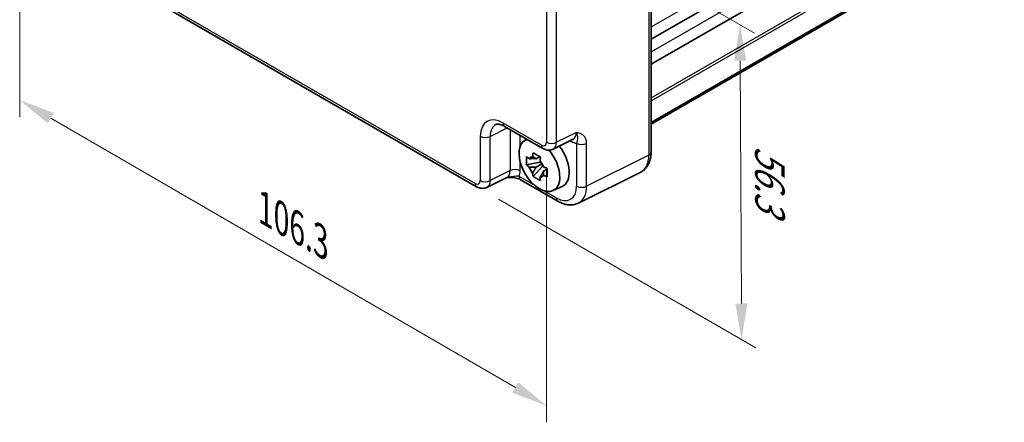
# Model space of a CAD drawing. Units: millimetres. Extents: x 29 to 3382, y 16 to 718.
# Drawn here: x 142 to 278, y 218 to 274 of the extents above; entities that cross this region are included whole.
import ezdxf

# ---------------------------------------------------------------- set-up
doc = ezdxf.new("R2010")
doc.units = ezdxf.units.MM
doc.header["$LTSCALE"] = 2
doc.layers.get('Defpoints').update_dxf_attribs({"lineweight": 25})
for name, color, linetype, lineweight in [('Dimension (ISO)', 7, 'Continuous', 18), ('Visible (ISO)', 7, 'Continuous', 35), ('Visible Narrow (ISO)', 7, 'Continuous', 25)]:
    doc.layers.add(name, color=color, linetype=linetype, lineweight=lineweight)
doc.styles.add('Note Text (TK)', font='txt')
doc.dimstyles.new('Default - Method 1b (TK)', dxfattribs={"dimscale": 2, "dimtxt": 2.5, "dimasz": 2.5, "dimexe": 1, "dimexo": 1.5, "dimgap": 1, "dimtad": 1, "dimtoh": 1, "dimrnd": 1e-08, "dimdsep": 46, "dimtxsty": 'Note Text (TK)', "dimcen": 0.09, "dimdle": 5, "dimclrd": 100, "dimclre": 100, "dimclrt": 7, "dimadec": 1, "dimazin": 1, "dimtfac": 1, "dimtmove": 0, "dimatfit": 3, "dimfxl": 1, "dimtolj": 1, "dimlwd": -1, "dimlwe": -1, "dimarcsym": 0})

# ---------------------------------------------------------------- blocks, each defined once
blk = doc.blocks.new('*D11')
at = {"layer": 'Defpoints', "color": 0}
for p in [(204.8, 294.12), (205.01, 250.38), (241.78, 229.15)]:
    blk.add_point(p, dxfattribs=at)
at = {"layer": 'Dimension (ISO)', "color": 100}
for p, q in [((207.81, 292.38), (243.58, 271.73)), ((241.59, 267.89), (241.75, 234.15)), ((208.02, 248.65), (243.78, 228))]:
    blk.add_line(p, q, dxfattribs=at)
for points in [[(242.43, 267.9), (240.76, 267.89), (241.57, 272.89)], [(242.59, 234.16), (240.92, 234.15), (241.78, 229.15)]]:
    blk.add_solid(points, dxfattribs=at)
at = {"layer": 'Dimension (ISO)', "color": 7, "insert": (245.69, 256.09), "char_height": 5, "attachment_point": 4, "rotation": 270.2713, "style": 'Note Text (TK)'}
blk.add_mtext('\\A1;{\\H0.816x;\\Q30.271;\\W0.814;56.3}', dxfattribs=at)
blk = doc.blocks.new('*D12')
at = {"layer": 'Defpoints', "color": 0}
for p in [(141.58, 299.02), (214.71, 256.56), (214.71, 219.96)]:
    blk.add_point(p, dxfattribs=at)
at = {"layer": 'Dimension (ISO)', "color": 100}
for p, q in [((141.58, 295.55), (141.58, 260.11)), ((145.91, 259.91), (210.39, 222.47)), ((214.71, 253.09), (214.71, 217.65))]:
    blk.add_line(p, q, dxfattribs=at)
for points in [[(146.33, 260.63), (145.49, 259.19), (141.58, 262.42)], [(210.81, 223.19), (209.97, 221.75), (214.71, 219.96)]]:
    blk.add_solid(points, dxfattribs=at)
at = {"layer": 'Dimension (ISO)', "color": 7, "insert": (175.68, 247.3), "char_height": 5, "attachment_point": 4, "rotation": 329.8597, "style": 'Note Text (TK)'}
blk.add_mtext('\\A1;{\\H0.816x;\\Q-30.14;\\W0.815;106.3}', dxfattribs=at)

msp = doc.modelspace()

# ---------------------------------------------------------------- linework, layer by layer
at = {"layer": 'Visible (ISO)'}
for p, q in [((229.2264, 270.8637), (278.2478, 299.1661)), ((229.2264, 267.3936), (278.2478, 295.696)), ((229.2264, 292.9358), (229.2264, 255.1861)), ((229.2264, 259.3073), (278.2478, 287.6098)), ((229.2264, 259.0802), (278.2478, 287.3826)), ((205.0081, 250.3828), (151.9951, 280.9899)), ((208.8948, 258.768), (214.2133, 255.6974)), ((211.6, 256.7558), (211.9445, 257.0073)), ((215.6421, 255.6097), (218.4219, 256.998)), ((213.7714, 254.5684), (213.2667, 254.277)), ((213.843, 254.3117), (213.843, 254.5294)), ((213.843, 253.7987), (211.9444, 253.3998)), ((212.8594, 251.8149), (214.1542, 253.2597)), ((213.2667, 253.1067), (214.0729, 253.5721)), ((213.843, 253.7987), (213.843, 253.9084)), ((213.9821, 253.7184), (213.843, 253.7987)), ((214.1542, 253.2597), (214.1542, 253.4203)), ((214.1542, 253.2597), (214.2492, 253.2049)), ((214.5985, 253.0032), (214.787, 252.8944)), ((209.2167, 251.6834), (206.4369, 250.295)), ((214.7849, 252.8129), (214.2802, 252.5215)), ((227.7746, 252.4229), (219.1394, 248.1103)), ((216.2645, 248.3754), (211.1131, 251.3496)), ((215.5936, 249.8386), (216.8653, 250.4015))]:
    msp.add_line(p, q, dxfattribs=at)
for centre, major_axis, start_param, end_param in [((213.7205, 253.3687), (-2.0006, 3.4652), 6.14149308, 11.28593974), ((214.9226, 254.0627), (2.075, -3.594), 6.22128195, 8.07830486), ((213.2902, 253.1202), (-0.7827, 1.3557), 5.97330265, 6.59306797), ((213.2902, 253.1202), (-0.7827, 1.3557), 1.26091366, 1.88067899), ((213.2902, 253.1202), (0.7827, -1.3557), 1.26091366, 1.88067899), ((213.2902, 253.1202), (0.7827, -1.3557), 5.97330265, 6.59306797)]:
    msp.add_ellipse(centre, major_axis=major_axis, ratio=0.57735027, start_param=start_param, end_param=end_param, dxfattribs=at)
for points, knots in [([(208.8948, 258.768), (208.7731, 258.8383), (208.6557, 258.8954), (208.4352, 258.9842), (208.3323, 259.0158), (208.1462, 259.0568), (208.0631, 259.0662), (207.9191, 259.069), (207.8582, 259.0625), (207.7545, 259.0404), (207.7115, 259.0249), (207.6726, 259.0055)], [-0.784789176, -0.784789176, -0.784789176, -0.784789176, -0.634804167, -0.634804167, -0.484819157, -0.484819157, -0.334834148, -0.334834148, -0.184849139, -0.184849139, -0.03486413, -0.03486413, -0.03486413, -0.03486413]), ([(215.6421, 255.6097), (215.5389, 255.5581), (215.4297, 255.5207), (215.2125, 255.4744), (215.1047, 255.4653), (214.8985, 255.4693), (214.8001, 255.4822), (214.6146, 255.523), (214.5275, 255.5509), (214.3632, 255.6171), (214.2861, 255.6553), (214.2133, 255.6974)], [0.03486413, 0.03486413, 0.03486413, 0.03486413, 0.184849139, 0.184849139, 0.334834148, 0.334834148, 0.484819157, 0.484819157, 0.634804167, 0.634804167, 0.784789176, 0.784789176, 0.784789176, 0.784789176]), ([(211.9444, 253.3998), (211.9281, 253.5978), (211.9205, 253.7951), (211.9205, 254.1647), (211.9281, 254.3651), (211.9444, 254.5701)], [4.331071921, 4.331071921, 4.331071921, 4.331071921, 4.398975087, 4.398975087, 4.466878254, 4.466878254, 4.466878254, 4.466878254]), ([(211.9444, 254.5701), (212.033, 254.4942), (212.1231, 254.4194), (212.245, 254.3217), (212.2754, 254.2975), (212.306, 254.2735)], [4.4863158772, 4.4863158772, 4.4863158772, 4.4863158772, 4.5307133937, 4.5307133937, 4.5453911286, 4.5453911286, 4.5453911286, 4.5453911286]), ([(212.7834, 254.5492), (212.7889, 254.594), (212.7946, 254.639), (212.8183, 254.8207), (212.8379, 254.9589), (212.8594, 255.0983)], [4.8174915459, 4.8174915459, 4.8174915459, 4.8174915459, 4.8321692807, 4.8321692807, 4.8765667973, 4.8765667973, 4.8765667973, 4.8765667973]), ([(212.8594, 255.0983), (213.0228, 254.9971), (213.1898, 254.8975), (213.5099, 254.7127), (213.6873, 254.6135), (213.8729, 254.5132)], [4.331071921, 4.331071921, 4.331071921, 4.331071921, 4.398975087, 4.398975087, 4.466878254, 4.466878254, 4.466878254, 4.466878254]), ([(213.8729, 254.5132), (213.8514, 254.3737), (213.8318, 254.2356), (213.8081, 254.0538), (213.8024, 254.0088), (213.7969, 253.964)], [4.4863158772, 4.4863158772, 4.4863158772, 4.4863158772, 4.5307133937, 4.5307133937, 4.5453911286, 4.5453911286, 4.5453911286, 4.5453911286]), ([(227.7746, 252.4229), (227.9722, 252.5216), (228.1557, 252.6489), (228.4792, 252.9472), (228.619, 253.1178), (228.852, 253.4851), (228.9454, 253.6819), (229.0906, 254.0908), (229.1426, 254.3031), (229.2105, 254.7377), (229.2264, 254.9602), (229.2264, 255.1861)], [-0.03486413, -0.03486413, -0.03486413, -0.03486413, 0.129066531, 0.129066531, 0.292997192, 0.292997192, 0.456927853, 0.456927853, 0.620858515, 0.620858515, 0.784789176, 0.784789176, 0.784789176, 0.784789176]), ([(212.306, 253.1032), (212.2754, 253.1272), (212.245, 253.1514), (212.1231, 253.2491), (212.033, 253.3238), (211.9444, 253.3998)], [4.8174915459, 4.8174915459, 4.8174915459, 4.8174915459, 4.8321692807, 4.8321692807, 4.8765667973, 4.8765667973, 4.8765667973, 4.8765667973]), ([(214.2743, 253.1372), (214.3158, 253.1195), (214.3576, 253.1019), (214.5269, 253.0316), (214.6564, 252.9795), (214.7879, 252.9284)], [4.8174915459, 4.8174915459, 4.8174915459, 4.8174915459, 4.8321692807, 4.8321692807, 4.8765667973, 4.8765667973, 4.8765667973, 4.8765667973]), ([(214.7879, 252.9284), (214.782, 252.7174), (214.7792, 252.5142), (214.7792, 252.1446), (214.782, 251.9502), (214.7879, 251.7581)], [4.331071921, 4.331071921, 4.331071921, 4.331071921, 4.398975087, 4.398975087, 4.466878254, 4.466878254, 4.466878254, 4.466878254]), ([(209.2057, 251.6779), (209.3547, 251.6813), (209.5004, 251.6811), (209.795, 251.6708), (209.9436, 251.66), (210.2315, 251.6258), (210.37, 251.6024), (210.6265, 251.5442), (210.745, 251.5093), (210.9543, 251.4319), (211.044, 251.3895), (211.1131, 251.3496)], [0.09138908, 0.09138908, 0.09138908, 0.09138908, 0.140885522, 0.140885522, 0.193898763, 0.193898763, 0.246912005, 0.246912005, 0.299925247, 0.299925247, 0.352938488, 0.352938488, 0.352938488, 0.352938488]), ([(212.8594, 251.8149), (212.8379, 251.9296), (212.8183, 252.0451), (212.7946, 252.1995), (212.7889, 252.2379), (212.7834, 252.2764)], [4.4863158772, 4.4863158772, 4.4863158772, 4.4863158772, 4.5307133937, 4.5307133937, 4.5453911286, 4.5453911286, 4.5453911286, 4.5453911286]), ([(213.8729, 251.2298), (213.6873, 251.3181), (213.5099, 251.4118), (213.1898, 251.5966), (213.0228, 251.7018), (212.8594, 251.8149)], [4.331071921, 4.331071921, 4.331071921, 4.331071921, 4.398975087, 4.398975087, 4.466878254, 4.466878254, 4.466878254, 4.466878254]), ([(213.7969, 251.6912), (213.8024, 251.6527), (213.8081, 251.6143), (213.8318, 251.4599), (213.8514, 251.3445), (213.8729, 251.2298)], [4.8174915459, 4.8174915459, 4.8174915459, 4.8174915459, 4.8321692807, 4.8321692807, 4.8765667973, 4.8765667973, 4.8765667973, 4.8765667973]), ([(214.7879, 251.7581), (214.6564, 251.8092), (214.5269, 251.8613), (214.3576, 251.9316), (214.3158, 251.9492), (214.2743, 251.9668)], [4.4863158772, 4.4863158772, 4.4863158772, 4.4863158772, 4.5307133937, 4.5307133937, 4.5453911286, 4.5453911286, 4.5453911286, 4.5453911286]), ([(206.4369, 250.295), (206.3337, 250.2435), (206.2245, 250.2061), (206.0073, 250.1598), (205.8995, 250.1507), (205.6934, 250.1547), (205.595, 250.1676), (205.4095, 250.2084), (205.3223, 250.2363), (205.1581, 250.3024), (205.081, 250.3407), (205.0081, 250.3828)], [0.03486413, 0.03486413, 0.03486413, 0.03486413, 0.184849139, 0.184849139, 0.334834148, 0.334834148, 0.484819157, 0.484819157, 0.634804167, 0.634804167, 0.784789176, 0.784789176, 0.784789176, 0.784789176]), ([(219.1394, 248.1103), (218.9586, 248.02), (218.7664, 247.9537), (218.3742, 247.8701), (218.1743, 247.8526), (217.7772, 247.8602), (217.5798, 247.8853), (217.1916, 247.9707), (217.0007, 248.0311), (216.6267, 248.1817), (216.4435, 248.2721), (216.2645, 248.3754)], [0.03486413, 0.03486413, 0.03486413, 0.03486413, 0.184849139, 0.184849139, 0.334834148, 0.334834148, 0.484819157, 0.484819157, 0.634804167, 0.634804167, 0.784789176, 0.784789176, 0.784789176, 0.784789176])]:
    msp.add_open_spline(points, degree=3, knots=knots, dxfattribs=at)
for points, weights in [([(213.2667, 254.277), (212.9148, 254.2904), (212.306, 254.2735)], [1.35956394726, 1.22656475141, 1.03074466748]), ([(212.7834, 254.5492), (213.1024, 254.3988), (213.2667, 254.277)], [1.03074466748, 1.22656475141, 1.35956394726]), ([(212.306, 253.1032), (212.9148, 253.1201), (213.2667, 253.1067)], [1.03074466748, 1.22656475141, 1.35956394726]), ([(213.2667, 253.1067), (213.1024, 252.7952), (212.7834, 252.2764)], [1.35956394726, 1.22656475141, 1.03074466748]), ([(213.7969, 251.6912), (214.116, 252.21), (214.2802, 252.5215)], [1.03074466748, 1.22656475141, 1.35956394726]), ([(214.2802, 252.5215), (214.3036, 252.3183), (214.2743, 251.9668)], [1.35956394726, 1.22656475141, 1.03074466748])]:
    msp.add_rational_spline(points, weights, degree=2, dxfattribs=at)
at = {"layer": 'Visible Narrow (ISO)'}
for p, q in [((229.2264, 272.5885), (278.2478, 300.8909)), ((229.2264, 269.1183), (278.2478, 297.4208)), ((228.9084, 292.5136), (228.9084, 254.7638)), ((229.2264, 262.7235), (278.2478, 291.0259)), ((229.2264, 262.3152), (278.2478, 290.6177)), ((204.801, 250.8406), (151.788, 281.4476)), ((214.7128, 276.9525), (214.7128, 256.5632)), ((216.102, 256.5492), (216.102, 276.9385)), ((206.8968, 257.3758), (209.261, 258.5566)), ((214.0062, 256.1552), (208.6877, 259.2258)), ((209.6555, 258.3288), (209.6555, 252.6123)), ((205.5077, 257.3898), (205.5077, 251.2486)), ((206.8968, 251.2346), (206.8968, 257.3758)), ((211.0446, 255.9748), (211.0446, 257.5268)), ((218.8607, 257.927), (216.102, 256.5492)), ((217.9783, 256.7764), (218.1298, 256.689)), ((218.8841, 256.4135), (218.8841, 250.4652)), ((220.2732, 250.4512), (220.2732, 256.3995)), ((228.9084, 254.7638), (220.2732, 250.4512)), ((211.0446, 252.5983), (211.0446, 253.8524)), ((209.6555, 252.6123), (206.8968, 251.2346)), ((213.0955, 250.5432), (210.906, 251.8073)), ((216.0574, 248.8332), (214.3456, 249.8215))]:
    msp.add_line(p, q, dxfattribs=at)
for centre, major_axis, ratio, start_param, end_param in [((208.6916, 255.5471), (-2.2527, 3.9019), 0.5766475, 5.49839613, 7.06797448), ((209.3987, 255.9553), (-1.8055, 3.0066), 0.57613317, 6.23841618, 7.05806949), ((209.3948, 259.634), (-0.5, -0.866), 0.57735027, 5.49778714, 6.28318531), ((206.2148, 257.798), (1, 0), 0.57735027, 3.92699082, 5.46288056), ((217.4201, 258.7332), (1.0545, -1.7059), 0.5755994, 6.2310261, 7.05067941), ((214.0053, 256.9727), (0.5006, -0.8671), 0.5766475, 5.49839613, 7.06797448), ((214.7133, 256.5634), (-0.5, -0.866), 0.57735027, 5.49778714, 6.28318531), ((215.42, 256.9714), (1, 0), 0.57735027, 3.92699082, 5.46288056), ((214.7124, 257.3809), (0.9476, -1.762), 0.57699899, 6.26574262, 7.08539592), ((217.4227, 256.2807), (0.5, 0.866), 0.57735027, 5.49778714, 5.70031774), ((218.1272, 259.1414), (1.5018, -2.6012), 0.5766475, 5.49839613, 5.8618039), ((219.5912, 256.8218), (1, 0), 0.57735027, 3.92699082, 5.46288056), ((225.3963, 256.824), (2.4495, -4.3634), 0.57687222, 6.25528042, 7.07493373), ((228.2264, 255.1861), (1, 0), 0.57735027, 5.46288056, 6.28318531), ((208.2149, 253.4186), (1.0545, -1.7059), 0.5755994, 6.2310261, 7.05067941), ((210.3375, 252.1901), (1, 0), 0.57735027, 0.78539816, 2.32128791), ((208.922, 253.8268), (1.5018, -2.6012), 0.5766475, 0.42138141, 0.78478918), ((211.6131, 252.2156), (-0.5, -0.866), 0.57735027, 5.49778714, 6.28318531), ((204.8001, 251.658), (0.5006, -0.8671), 0.5766475, 5.49839613, 7.06797448), ((205.5081, 251.2488), (-0.5, -0.866), 0.57735027, 5.49778714, 6.28318531), ((206.2148, 251.6568), (1, 0), 0.57735027, 3.92699082, 5.46288056), ((205.5072, 252.0663), (0.9476, -1.762), 0.57699899, 6.26574262, 7.08539592), ((216.054, 252.1031), (2.0024, -3.4683), 0.5766475, 5.49839613, 7.06797448), ((219.5912, 250.8734), (1, 0), 0.57735027, 3.92699082, 5.46288056), ((216.7611, 252.5114), (2.4495, -4.3634), 0.57687222, 6.25528042, 7.07493373), ((216.7645, 249.2414), (-0.5, -0.866), 0.57735027, 5.49778714, 6.28318531)]:
    msp.add_ellipse(centre, major_axis=major_axis, ratio=ratio, start_param=start_param, end_param=end_param, dxfattribs=at)
for points, knots in [([(220.2732, 256.3995), (220.2732, 256.5679), (220.2525, 256.7269), (220.1685, 257.0329), (220.1004, 257.1744), (219.9593, 257.371), (219.8978, 257.4383), (219.7979, 257.5269), (219.7633, 257.5544), (219.6704, 257.6213), (219.6103, 257.6579), (219.4477, 257.7431), (219.3415, 257.7857), (219.1108, 257.8625), (218.9855, 257.8954), (218.8607, 257.927)], [0, 0, 0, 0, 0.061876032, 0.061876032, 0.132591497, 0.132591497, 0.176788663, 0.176788663, 0.198887246, 0.198887246, 0.234244979, 0.234244979, 0.290817351, 0.290817351, 0.353577327, 0.353577327, 0.353577327, 0.353577327]), ([(218.8607, 257.927), (218.9231, 257.7634), (218.9613, 257.6144), (219.0001, 257.3789), (219.005, 257.287), (219.0049, 257.1606), (219.0028, 257.1173), (218.9981, 257.0517), (218.996, 257.0276), (218.989, 256.9572), (218.9836, 256.9127), (218.968, 256.7957), (218.9569, 256.7228), (218.9266, 256.571), (218.9083, 256.4944), (218.8841, 256.4135)], [-0.353577327, -0.353577327, -0.353577327, -0.353577327, -0.290817351, -0.290817351, -0.234244979, -0.234244979, -0.198887246, -0.198887246, -0.176788663, -0.176788663, -0.132591497, -0.132591497, -0.061876032, -0.061876032, 0, 0, 0, 0]), ([(210.906, 251.8073), (210.8473, 251.8212), (210.7819, 251.8308), (210.5963, 251.8433), (210.4683, 251.8383), (210.0964, 251.797), (209.8305, 251.7389), (209.4132, 251.6907), (209.3111, 251.6828), (209.2039, 251.6798)], [-0.352938488, -0.352938488, -0.352938488, -0.352938488, -0.308741321, -0.308741321, -0.238025854, -0.238025854, -0.124881106, -0.124881106, -0.091258882, -0.091258882, -0.091258882, -0.091258882])]:
    msp.add_open_spline(points, degree=3, knots=knots, dxfattribs=at)

# ---------------------------------------------------------------- dimensions: what is measured, and where the dimension line sits
at = {"layer": 'Dimension (ISO)', "color": 100}
for base, p1, p2, angle, text, override, picture, middle in [((214.7128, 219.9577), (141.5832, 299.0237), (214.7128, 256.5632), 149.859674, '{\\H0.816x;\\Q-30.14;\\W0.815;106.3}', {"dimgap": 1, "dimtoh": 0, "dimdec": 2, "dimlfac": 1.226478, "dimpost": '', "dimtol": 0, "dimlim": 0, "dimtp": 0, "dimtm": 0, "dimtdec": 2, "dimtofl": 0, "dimatfit": 1}, '*D12', (178.148, 241.188)), ((241.7777, 229.1539), (204.801, 294.1204), (205.0081, 250.3828), 90.271306, '{\\H0.816x;\\Q30.271;\\W0.814;56.3}', {"dimgap": 1, "dimtoh": 0, "dimdec": 2, "dimlfac": 1.228098, "dimpost": '', "dimtol": 0, "dimlim": 0, "dimtp": 0, "dimtm": 0, "dimtdec": 2, "dimtofl": 0, "dimatfit": 1}, '*D11', (241.6741, 251.0227))]:
    dim = msp.add_linear_dim(base=base, p1=p1, p2=p2, angle=angle, text=text, dimstyle='Default - Method 1b (TK)', override=override, dxfattribs=at)
    dim.commit()
    dim.dimension.update_dxf_attribs({"geometry": picture, "text_midpoint": middle, "dimtype": 160})

doc.saveas('drawing.dxf')
